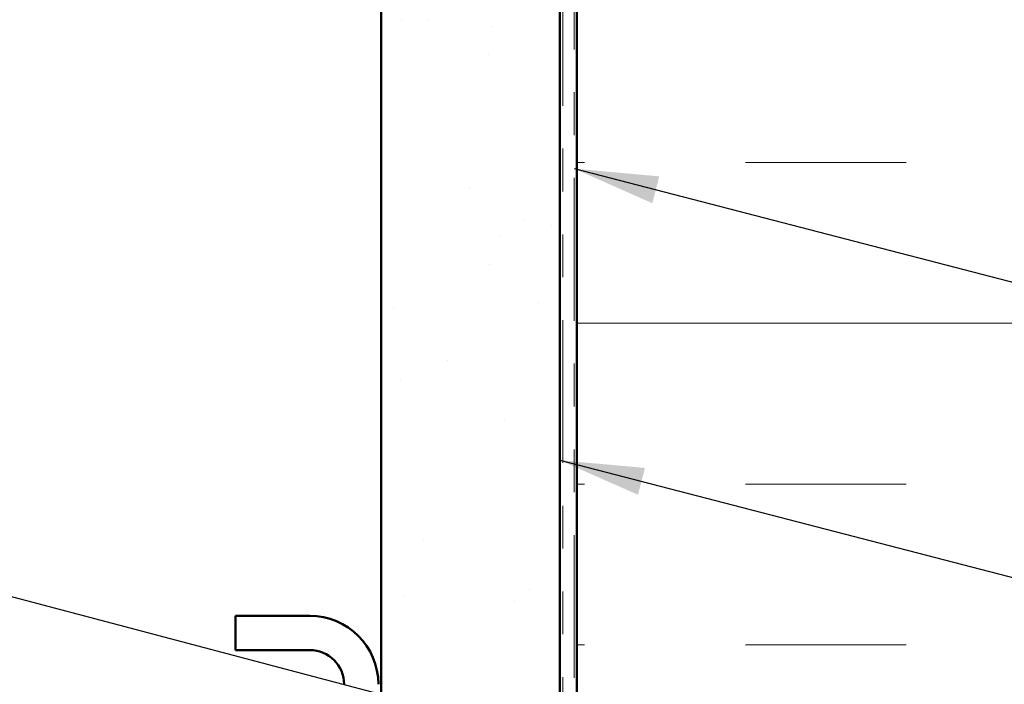
# Model space of a CAD drawing. Units: inches. Extents: x 0.6 to 33.4, y 0.6 to 21.4.
# Drawn here: x 5.8 to 8.1, y 5.9 to 7.5 of the extents above; entities that cross this region are included whole.
import ezdxf

# ---------------------------------------------------------------- set-up
doc = ezdxf.new("R2010")
doc.units = ezdxf.units.IN
doc.header["$LTSCALE"] = 2
doc.header["$MEASUREMENT"] = 0
doc.linetypes.add('DOUBLE_DASH_CHAIN', pattern=[1.2403, 0.6614, -0.0827, 0.1654, -0.0827, 0.1654, -0.0827])
for name, color, linetype, lineweight in [('Hatch (ANSI)', 7, 'Continuous', 18), ('Symbol (ANSI)', 7, 'Continuous', 25), ('Visible (ANSI)', 7, 'Continuous', 50)]:
    doc.layers.add(name, color=color, linetype=linetype, lineweight=lineweight)
doc.styles.add('Note Text (ANSI)', font='tahoma.ttf')
doc.dimstyles.new('Default (ANSI)$7', dxfattribs={"dimscale": 2, "dimtxt": 0.12, "dimasz": 0.098425, "dimexe": 0.125, "dimexo": 0.0625, "dimgap": 0.031496, "dimtad": 0, "dimtih": 1, "dimtoh": 1, "dimrnd": 1e-08, "dimzin": 4, "dimdsep": 46, "dimtxsty": 'Note Text (ANSI)', "dimcen": 0.09, "dimdle": 0.393701, "dimclrd": 256, "dimclre": 256, "dimclrt": 256, "dimadec": 0, "dimazin": 1, "dimtfac": 1, "dimtofl": 0, "dimtmove": 0, "dimatfit": 3, "dimfxl": 1, "dimtolj": 1, "dimtzin": 4, "dimlwd": -1, "dimlwe": -1, "dimarcsym": 0})

msp = doc.modelspace()

# ---------------------------------------------------------------- hatches: boundary and pattern name
at = {"layer": 'Hatch (ANSI)', "true_color": 0x804000}
h = msp.add_hatch(dxfattribs=at)
h.set_pattern_fill('AR-SAND', color=36, scale=0.25, angle=45, style=0)
h.paths.add_polyline_path([(14.420957, 14.318357), (7.06791, 14.318357), (7.06791, 1.756585), (6.651243, 1.756585), (6.651243, 14.735024), (14.420957, 14.735024)])
at = {"layer": 'Hatch (ANSI)', "true_color": 0x0080ff}
h = msp.add_hatch(dxfattribs=at)
h.set_pattern_fill('INSUL', color=150, scale=3, style=0)
h.paths.add_polyline_path([(8.441243, 1.756585), (8.441243, 14.278357), (7.10791, 14.278357), (7.10791, 1.756585)])

# ---------------------------------------------------------------- linework, layer by layer
at = {"layer": 'Visible (ANSI)', "color": 36, "true_color": 0x804000}
for p, q in [((6.651243, 1.756585), (6.651243, 14.735024)), ((7.06791, 14.318357), (7.06791, 1.756585))]:
    msp.add_line(p, q, dxfattribs=at)
at = {"layer": 'Visible (ANSI)', "color": 150, "true_color": 0x0080ff}
msp.add_line((7.10791, 1.756585), (7.10791, 14.278357), dxfattribs=at)
at = {"layer": 'Visible (ANSI)', "color": 30, "linetype": 'DOUBLE_DASH_CHAIN', "lineweight": 18, "ltscale": 0.251991, "true_color": 0xff8000}
for p, q in [((7.074577, 14.258357), (7.074577, 1.756585)), ((7.101243, 1.756585), (7.101243, 14.258357))]:
    msp.add_line(p, q, dxfattribs=at)
at = {"layer": 'Visible (ANSI)', "color": 8, "true_color": 0x808080}
for p, q in [((6.484577, 6.068357), (6.311243, 6.068357)), ((6.311243, 5.988357), (6.311243, 6.068357)), ((6.311243, 5.988357), (6.484577, 5.988357))]:
    msp.add_line(p, q, dxfattribs=at)
for radius in [0.16, 0.08]:
    msp.add_arc((6.484577, 5.908357), radius, 0, 90, dxfattribs=at)

# ---------------------------------------------------------------- leaders
at = {"layer": 'Symbol (ANSI)', "annotation_type": 0, "has_hookline": 1, "hookline_direction": 0}
for points, text_width in [([(7.101243, 7.111703), (11.196321, 6.050297)], 4.459584), ([(2.63791, 6.943812), (11.214686, 4.681539)], 1.989953), ([(7.06791, 6.431321), (11.184455, 5.364163)], 3.309711)]:
    msp.add_leader(points, dimstyle='Default (ANSI)$7', override={"dimtad": 0}, dxfattribs=dict(at, text_width=text_width))

doc.saveas('drawing.dxf')
